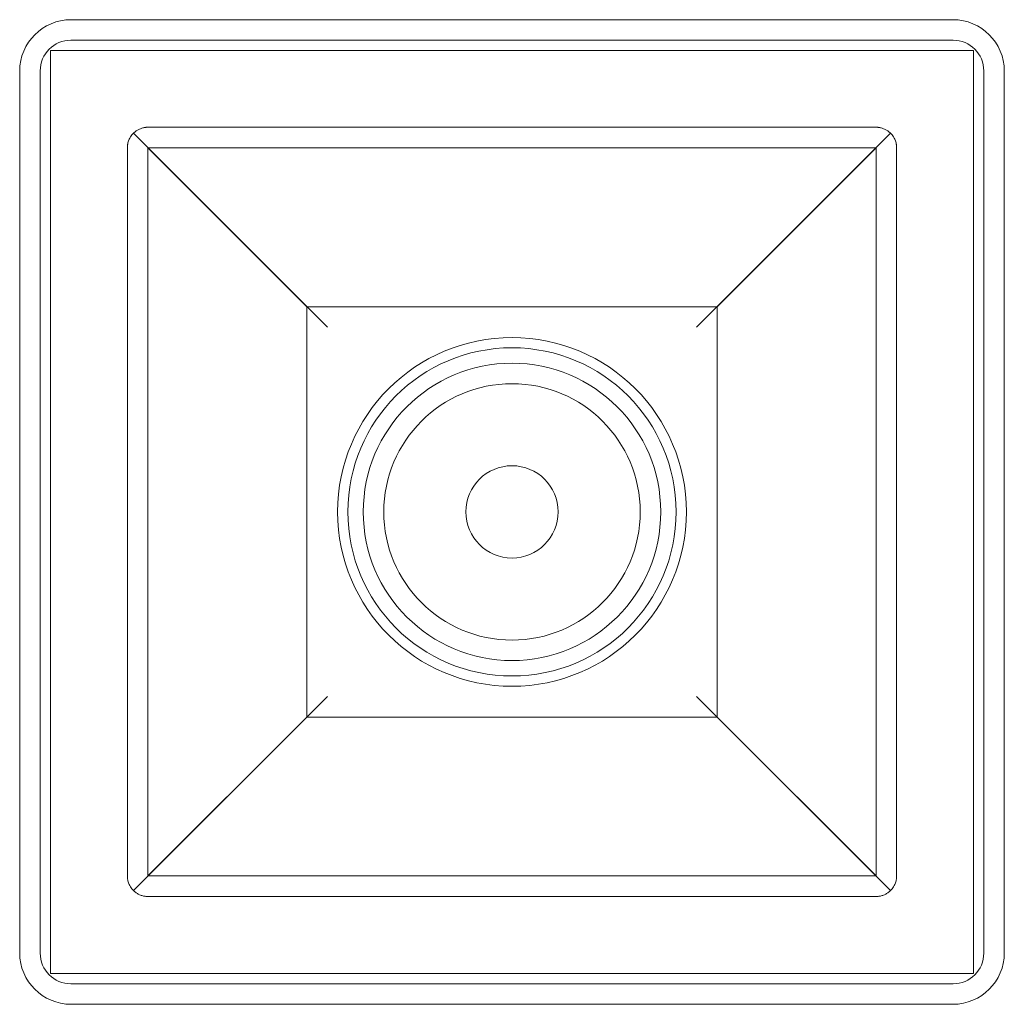
# Model space of a CAD drawing. Units: millimetres. Extents: x -3 to 93, y -3 to 93.
import ezdxf

# ---------------------------------------------------------------- set-up
doc = ezdxf.new("R2010")
doc.units = ezdxf.units.MM

# ---------------------------------------------------------------- blocks, each defined once
blk = doc.blocks.new('A$C65231dc2')
at = {"color": 0, "linetype": 'Continuous', "lineweight": 0}
for p, q in [((88, 92.989), (2, 92.989)), ((88, 90.989), (2, 90.989)), ((0, 90), (90, 90)), ((0, 0), (0, 90)), ((90, 90), (90, 0)), ((-3, 87.989), (-3, 1.989)), ((-1, 87.989), (-1, 1.989)), ((91, 1.989), (91, 87.989)), ((93, 1.989), (93, 87.989)), ((27, 63.001), (8.086, 81.915)), ((80.5, 82.501), (9.5, 82.501)), ((81.914, 81.915), (63, 63.001)), ((7.5, 80.501), (7.5, 9.501)), ((9.5, 80.5), (80.5, 80.5)), ((9.5, 9.5), (9.5, 80.5)), ((9.5, 80.5), (25, 65)), ((65, 65), (80.5, 80.5)), ((80.5, 80.5), (80.5, 9.5)), ((82.5, 9.501), (82.5, 80.501)), ((25, 65), (25, 25)), ((65, 65), (25, 65)), ((65, 25), (65, 65)), ((8.087, 8.086), (27, 26.999)), ((63, 26.999), (81.913, 8.086)), ((25, 25), (9.5, 9.5)), ((25, 25), (65, 25)), ((80.5, 9.5), (65, 25)), ((80.5, 9.5), (9.5, 9.5)), ((9.5, 7.501), (80.5, 7.501)), ((90, 0), (0, 0)), ((2, -1.011), (88, -1.011)), ((2, -3.011), (88, -3.011))]:
    blk.add_line(p, q, dxfattribs=at)
for radius in [17, 16, 14.5, 14.5, 12.5, 4.5]:
    blk.add_circle((45, 45), radius, dxfattribs=at)
for centre, radius, start, end in [((2, 87.989), 5, 90, 180), ((88, 87.989), 5, 0, 90), ((2, 87.989), 3, 90, 180), ((88, 87.989), 3, 0, 90), ((2, 1.989), 5, 180, 270), ((2, 1.989), 3, 180, 270), ((88, 1.989), 3, 270, 0), ((88, 1.989), 5, 270, 360)]:
    blk.add_arc(centre, radius, start, end, dxfattribs=at)
for points, knots in [([(8.086, 81.915), (7.979, 81.809), (7.888, 81.694), (7.754, 81.483), (7.697, 81.377), (7.625, 81.201), (7.604, 81.14), (7.565, 81.011), (7.548, 80.943), (7.528, 80.838), (7.523, 80.805), (7.513, 80.732), (7.509, 80.692), (7.504, 80.627), (7.502, 80.604), (7.501, 80.554), (7.5, 80.527), (7.5, 80.501)], [8.49139, 8.49139, 8.49139, 8.49139, 9.724502, 9.724502, 10.670133, 10.670133, 11.142948, 11.142948, 11.615763, 11.615763, 11.789011, 11.789011, 11.96226, 11.96226, 12.038972, 12.038972, 12.115685, 12.115685, 12.115685, 12.115685]), ([(9.5, 82.501), (9.48, 82.501), (9.459, 82.501), (9.42, 82.5), (9.401, 82.499), (9.348, 82.496), (9.316, 82.493), (9.248, 82.486), (9.212, 82.481), (9.144, 82.47), (9.112, 82.463), (9.021, 82.444), (8.967, 82.429), (8.814, 82.383), (8.716, 82.344), (8.527, 82.252), (8.437, 82.198), (8.256, 82.071), (8.167, 81.996), (8.086, 81.915)], [8.590526, 8.590526, 8.590526, 8.590526, 8.65185, 8.65185, 8.713175, 8.713175, 8.835824, 8.835824, 9.019925, 9.019925, 9.204027, 9.204027, 9.572229, 9.572229, 10.403522, 10.403522, 11.234815, 11.234815, 12.168915, 12.168915, 12.168915, 12.168915]), ([(81.914, 81.915), (81.833, 81.996), (81.744, 82.071), (81.563, 82.198), (81.473, 82.252), (81.284, 82.344), (81.186, 82.383), (81.033, 82.429), (80.979, 82.444), (80.888, 82.463), (80.856, 82.47), (80.788, 82.481), (80.752, 82.486), (80.684, 82.493), (80.652, 82.496), (80.599, 82.499), (80.58, 82.5), (80.541, 82.501), (80.52, 82.501), (80.5, 82.501)], [5.012137, 5.012137, 5.012137, 5.012137, 5.946237, 5.946237, 6.77753, 6.77753, 7.608823, 7.608823, 7.977025, 7.977025, 8.161126, 8.161126, 8.345228, 8.345228, 8.467877, 8.467877, 8.529201, 8.529201, 8.590526, 8.590526, 8.590526, 8.590526]), ([(82.5, 80.501), (82.5, 80.527), (82.499, 80.554), (82.498, 80.604), (82.496, 80.627), (82.491, 80.692), (82.487, 80.732), (82.477, 80.805), (82.472, 80.838), (82.452, 80.943), (82.435, 81.011), (82.396, 81.14), (82.375, 81.201), (82.303, 81.377), (82.246, 81.483), (82.112, 81.694), (82.021, 81.809), (81.914, 81.915)], [12.115685, 12.115685, 12.115685, 12.115685, 12.192397, 12.192397, 12.26911, 12.26911, 12.442358, 12.442358, 12.615606, 12.615606, 13.088421, 13.088421, 13.561236, 13.561236, 14.506867, 14.506867, 15.739979, 15.739979, 15.739979, 15.739979]), ([(7.5, 9.501), (7.5, 9.476), (7.501, 9.449), (7.502, 9.399), (7.504, 9.375), (7.509, 9.311), (7.513, 9.27), (7.523, 9.197), (7.528, 9.165), (7.548, 9.059), (7.565, 8.992), (7.604, 8.862), (7.625, 8.801), (7.697, 8.625), (7.754, 8.519), (7.888, 8.308), (7.98, 8.193), (8.087, 8.086)], [12.115685, 12.115685, 12.115685, 12.115685, 12.192397, 12.192397, 12.26911, 12.26911, 12.442358, 12.442358, 12.615606, 12.615606, 13.088421, 13.088421, 13.561236, 13.561236, 14.506867, 14.506867, 15.74441, 15.74441, 15.74441, 15.74441]), ([(81.913, 8.086), (82.02, 8.193), (82.112, 8.308), (82.246, 8.519), (82.303, 8.625), (82.375, 8.801), (82.396, 8.862), (82.435, 8.992), (82.452, 9.059), (82.472, 9.165), (82.477, 9.197), (82.487, 9.27), (82.491, 9.311), (82.496, 9.375), (82.498, 9.399), (82.499, 9.449), (82.5, 9.476), (82.5, 9.501)], [8.486959, 8.486959, 8.486959, 8.486959, 9.724502, 9.724502, 10.670133, 10.670133, 11.142948, 11.142948, 11.615763, 11.615763, 11.789011, 11.789011, 11.96226, 11.96226, 12.038972, 12.038972, 12.115685, 12.115685, 12.115685, 12.115685]), ([(8.087, 8.086), (8.167, 8.006), (8.256, 7.931), (8.436, 7.804), (8.526, 7.751), (8.715, 7.659), (8.813, 7.619), (8.967, 7.573), (9.021, 7.558), (9.111, 7.539), (9.143, 7.533), (9.212, 7.522), (9.248, 7.517), (9.315, 7.51), (9.347, 7.507), (9.401, 7.504), (9.42, 7.503), (9.459, 7.501), (9.48, 7.501), (9.5, 7.501)], [5.007808, 5.007808, 5.007808, 5.007808, 5.935218, 5.935218, 6.76325, 6.76325, 7.591283, 7.591283, 7.956821, 7.956821, 8.13959, 8.13959, 8.322359, 8.322359, 8.445022, 8.445022, 8.506354, 8.506354, 8.567686, 8.567686, 8.567686, 8.567686]), ([(80.5, 7.501), (80.52, 7.501), (80.541, 7.501), (80.58, 7.503), (80.599, 7.504), (80.653, 7.507), (80.685, 7.51), (80.752, 7.517), (80.788, 7.522), (80.857, 7.533), (80.889, 7.539), (80.979, 7.558), (81.033, 7.573), (81.187, 7.619), (81.285, 7.659), (81.474, 7.751), (81.564, 7.804), (81.744, 7.931), (81.833, 8.006), (81.913, 8.086)], [8.567686, 8.567686, 8.567686, 8.567686, 8.629018, 8.629018, 8.69035, 8.69035, 8.813013, 8.813013, 8.995782, 8.995782, 9.178551, 9.178551, 9.544089, 9.544089, 10.372122, 10.372122, 11.200154, 11.200154, 12.127564, 12.127564, 12.127564, 12.127564])]:
    blk.add_open_spline(points, degree=3, knots=knots, dxfattribs=at)

msp = doc.modelspace()

# ---------------------------------------------------------------- block references
msp.add_blockref('A$C65231dc2', (0, 0))

doc.saveas('drawing.dxf')
